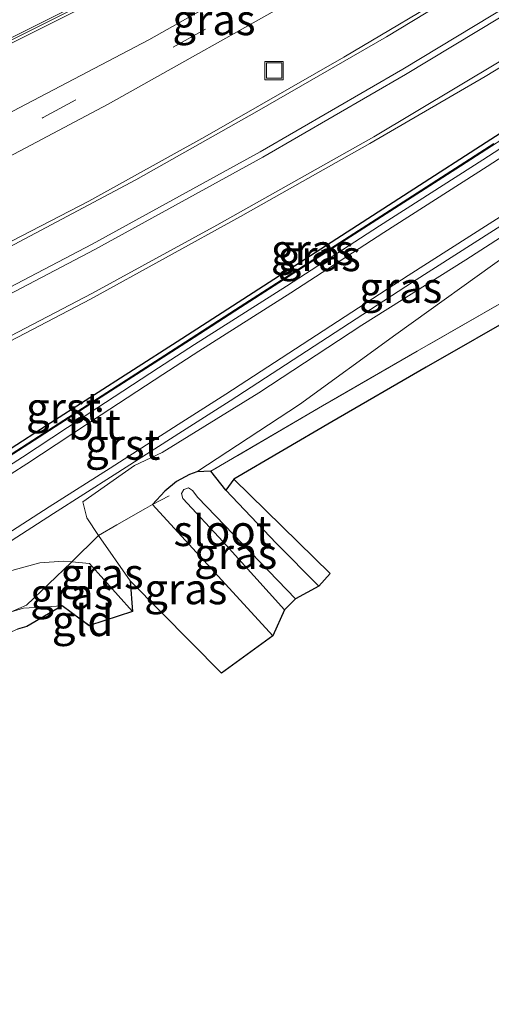
# Model space of a CAD drawing. Units: metres. Extents: x 39990 to 50010, y 406250 to 412503.
# Drawn here: x 41030 to 41069, y 412306 to 412386 of the extents above; entities that cross this region are included whole.
import ezdxf
from ezdxf.enums import TextEntityAlignment as Align

# ---------------------------------------------------------------- set-up
doc = ezdxf.new("R2010")
doc.units = ezdxf.units.M
doc.linetypes.add('IE-TERREINAFSCHEIDING', pattern=[10, 8, -2])
doc.linetypes.add('VW-3-9_STREEP', pattern=[12, 3, -9])
doc.layers.get('0').update_dxf_attribs({"lineweight": 25})
for name, color, linetype in [('B-ME-GC-DAMWAND-GV-B6', 10, 'Continuous'), ('B-ME-GW-INSTEEKWATERGANG-L-B1', 10, 'Continuous'), ('B-ME-KG-KADASTRAAL-OPNAMEDTMGRENS-L-B1', 10, 'Continuous')]:
    doc.layers.add(name, color=color, linetype=linetype)
for name, color, linetype, lineweight in [('B-ME-GW-KRUINLIJN-L-B1', 93, 'Continuous', 18), ('B-ME-GW-TEENLIJN-L-B1', 93, 'Continuous', 18), ('B-ME-IE-GRASLAND-GV-B6', 93, 'Continuous', 18), ('B-ME-IE-GRONDWERKLIJN-GROND_INGERICHT-GV-B6', 253, 'Continuous', 18), ('B-ME-IE-INRICHTINGSELEMENT-S-B1', 253, 'Continuous', 18), ('B-ME-IE-TERREINAFSCHEIDING-RASTERHEKWERK-L-B1', 8, 'IE-TERREINAFSCHEIDING', 18), ('B-ME-KW-GELUIDSWERING-GV-B6', 8, 'Continuous', 18), ('B-ME-KW-SCHERM-L-B1', 8, 'Continuous', 18), ('B-ME-OG-WATER-GV-B6', 153, 'Continuous', 18), ('B-ME-VH-VERH_SOORT-BITUMEN-GV-B6', 8, 'IE-TERREINAFSCHEIDING-NATUURLIJK-HOUTWAL', 18), ('B-ME-VH-VERH_SOORT-GV-B6', 8, 'Continuous', 18), ('B-ME-VW-MARKERING-39STREEP-015-L-B1', 255, 'VW-3-9_STREEP', 18), ('B-ME-VW-MARKERING-STREEP-015-L-B1', 7, 'Continuous', 18)]:
    doc.layers.add(name, color=color, linetype=linetype, lineweight=lineweight)
doc.styles.add('NLCS-ISO', font='NLCS-ISO.TTF')
doc.linetypes.add('IE-TERREINAFSCHEIDING-NATUURLIJK-HOUTWAL', pattern='A,7,-1.5,[67,NLCS.SHX,S=0.75,R=45,X=0,Y=0],-1.5,7,-1.5,[70,NLCS.SHX,S=0.75,R=0,X=0,Y=0],-1.5', length=20)

# ---------------------------------------------------------------- blocks, each defined once
blk = doc.blocks.new('put')
for p, q in [((0.75, 0.75), (-0.75, 0.75)), ((-0.75, 0.75), (-0.75, -0.75)), ((0.75, -0.75), (0.75, 0.75)), ((-0.75, -0.75), (0.75, -0.75))]:
    blk.add_line(p, q)
blk.add_lwpolyline([(-0.625, 0.625), (0.625, 0.625), (0.625, -0.625), (-0.625, -0.625)], close=True)

msp = doc.modelspace()

# ---------------------------------------------------------------- linework, layer by layer
at = {"layer": 'B-ME-GC-DAMWAND-GV-B6'}
msp.add_polyline3d([(41068.711, 412375.596, 2.675), (41062.095, 412371.338, 2.673), (41047.69, 412362.085, 2.666), (41043.181, 412359.152, 2.658), (41032.533, 412352.304, 2.657), (41026.353, 412348.347, 2.666), (41026.118, 412348.684, 2.654), (41027.901, 412349.834, 2.655), (41029.465, 412350.842, 2.656), (41032.301, 412352.671, 2.658), (41042.947, 412359.512, 2.665), (41047.449, 412362.42, 2.664), (41061.829, 412371.687, 2.674), (41068.478, 412375.973, 2.686), (41080.487, 412383.71, 2.673)], dxfattribs=at)
at = {"layer": 'B-ME-GW-INSTEEKWATERGANG-L-B1'}
msp.add_polyline3d([(41046.914, 412347.403, 0.587), (41045.707, 412348.95, 0.645), (41044.551, 412348.895, 0.46), (41043.952, 412348.691, 0.5), (41042.896, 412348.124, 0.564), (41041.966, 412347.321, 0.633), (41040.958, 412346.235, 0.723), (41050.747, 412335.567, 0.863)], dxfattribs=at)
at = {"layer": 'B-ME-GW-KRUINLIJN-L-B1'}
for points in [[(41131.624, 412409.223, 0.82), (41126.398, 412405.515, 0.858), (41117.901, 412399.91, 0.88), (41109.507, 412394.289, 0.849), (41101.464, 412389.069, 0.889), (41092.899, 412383.213, 0.854), (41083.898, 412377.296, 0.822), (41075.261, 412371.848, 0.911), (41066.431, 412366.169, 1.101), (41057.971, 412360.852, 1.469), (41049.593, 412355.338, 1.948), (41041.738, 412350.481, 2.262), (41039.476, 412349.409, 2.356), (41035.282, 412346.459, 2.386), (41035.623, 412345.161, 2.234), (41036.571, 412343.726, 2.244)], [(41036.571, 412343.726, 2.244), (41039.125, 412340.026, 2.475), (41046.576, 412332.525, 2.496)], [(40993.009, 412321.094, 1.746), (40993.563, 412323.025, 1.764), (40995.085, 412325.57, 1.824), (40997.101, 412326.978, 1.872), (41003.711, 412330.033, 1.951), (41010, 412333.02, 2.146), (41015.363, 412335.691, 2.318), (41019.968, 412337.463, 2.405), (41023.687, 412339.072, 2.488), (41027.693, 412340.383, 2.45), (41031.784, 412341.511, 2.378), (41033.724, 412341.624, 2.286), (41034.385, 412341.567, 2.302)], [(41034.385, 412341.567, 2.302), (41035.824, 412341.443, 2.337), (41039.315, 412337.53, 2.333)]]:
    msp.add_polyline3d(points, dxfattribs=at)
at = {"layer": 'B-ME-GW-TEENLIJN-L-B1'}
msp.add_line((41035.8222, 412336.386, 0.8345), (41033.615, 412337.991, 0.861), dxfattribs=at)
for points in [[(41028.75, 412349.822, 2.53), (41028.82, 412349.867, 2.522), (41037.167, 412355.225, 2.405), (41044.34, 412359.846, 2.219), (41048.097, 412362.287, 2.01), (41056.707, 412367.818, 1.513), (41065.993, 412373.787, 1.113), (41076.918, 412380.831, 0.961), (41087.466, 412387.647, 0.981), (41098.147, 412394.548, 0.973), (41109.541, 412401.895, 1.017), (41110.627, 412402.595, 1.015), (41120.444, 412409.532, 0.994), (41127.782, 412414.722, 0.995)], [(41044.551, 412348.895, 0.46), (41052.91, 412354.375, 0.587), (41060.747, 412360.095, 0.493), (41070.041, 412366.768, 0.49), (41079.393, 412372.939, 0.445), (41087.875, 412378.861, 0.44), (41097.265, 412385.084, 0.409), (41106.09, 412390.801, 0.447), (41115.257, 412396.835, 0.404), (41124.475, 412402.742, 0.299), (41132.336, 412408.204, 0.267)], [(41033.615, 412337.991, 0.861), (41030.473, 412337.802, 0.858), (41029.457, 412337.507, 0.839)]]:
    msp.add_polyline3d(points, dxfattribs=at)
at = {"layer": 'B-ME-IE-GRASLAND-GV-B6'}
for points in [[(40919.199, 412305.563, 0.931), (40933.249, 412312.49, 0.939), (40947.653, 412319.446, 0.928), (40949.308, 412320.21, 0.919), (40957.98, 412324.417, 0.949), (40968.614, 412329.491, 1.092), (40977.68, 412333.85, 1.215), (40983.502, 412336.615, 1.212), (40989.757, 412339.76, 1.238), (41003.136, 412346.285, 1.308), (41013.18, 412351.251, 1.287), (41025.188, 412357.372, 1.325), (41035.911, 412362.959, 1.287), (41048.107, 412369.692, 1.317), (41058.634, 412375.623, 1.376), (41068.019, 412381.082, 1.465), (41077.141, 412386.647, 1.554), (41085.978, 412392.148, 1.694), (41095.281, 412398.166, 1.877), (41100.84, 412402.046, 2.045), (41101.244, 412401.474, 2.045), (41116.155, 412411.549, 2.281), (41125.484, 412418.011, 2.384), (41127.506, 412415.117, 2.652)], [(41075.052, 412408.327, 2.504), (41066.072, 412403.321, 2.33), (41055.77, 412397.447, 2.398), (41040.276, 412389.66, 2.381), (41023.334, 412381.207, 2.415), (41022.153, 412380.603, 2.572), (41021.071, 412381.359, 2.771), (41020.263, 412382.092, 2.848), (41015.808, 412388.586, 2.793)], [(40970.019, 412352.873, 0.867), (40973.326, 412354.568, 0.867), (40984.125, 412360.657, 0.685), (40999.196, 412369.277, 0.693), (41009.586, 412375.968, 0.753), (41013.827, 412378.673, 0.761), (41014.522, 412379.468, 0.787), (41015.009, 412378.773, 0.884), (41015.621, 412378.242, 0.91), (41016.375, 412377.822, 0.884), (41018.247, 412378.183, 0.791), (41034.475, 412386.286, 0.833), (41050.34, 412394.331, 0.961), (41055.918, 412397.083, 0.999), (41072.669, 412406.575, 1.321)], [(41070.411, 412401.363, 1.245), (41061.445, 412396.058, 1.202), (41050.902, 412389.887, 1.024), (41040.648, 412384.075, 1.096), (41029.034, 412377.967, 1.02), (41020.496, 412373.583, 0.99), (41010.968, 412368.564, 0.994), (41001.083, 412363.588, 0.922), (40993.144, 412359.737, 0.948), (40985.892, 412356.329, 0.948), (40984.165, 412359.286, 0.871), (40981.597, 412357.986, 0.888), (40982.984, 412354.959, 0.944), (40976.371, 412351.668, 0.982), (40970.396, 412348.891, 0.973)], [(41066.292, 412388.488, 1.274), (41056.524, 412382.658, 1.147), (41045.217, 412376.185, 1.109), (41035.761, 412370.928, 1.109), (41026.322, 412366.056, 1.1), (41014.718, 412360.083, 1.122), (41004.923, 412355.202, 1.13), (40995.751, 412350.891, 1.13), (40985.733, 412346.445, 1.139), (40977.866, 412343.117, 1.109), (40976.05, 412342.489, 1.117), (40974.503, 412342.918, 1.117), (40972.471, 412343.347, 1.088), (40971.325, 412345.033, 1.028), (40971.429, 412345.549, 1.007), (40971.722, 412345.895, 1.007), (40976.694, 412348.389, 1.016), (40988.251, 412354.097, 0.986), (41002.625, 412361.062, 0.973), (41019.774, 412369.533, 0.961), (41037.337, 412378.821, 1.02), (41053.59, 412387.985, 1.1)], [(41080.487, 412383.71, 2.673), (41068.478, 412375.973, 2.686), (41061.829, 412371.687, 2.674), (41047.449, 412362.42, 2.664), (41042.947, 412359.512, 2.665), (41032.301, 412352.671, 2.658), (41029.465, 412350.842, 2.656)], [(40983.765, 412318.263, 1.928), (40981.7033, 412319.2007, 1.9796), (40980.887, 412321.308, 1.973), (40980.962, 412324.448, 1.972), (40982.417, 412327.152, 1.982), (40984.479, 412329.284, 2.004), (40986.96, 412331.168, 2.005), (40992.47, 412333.735, 1.995), (41000.941, 412337.667, 2.052), (41009.227, 412341.501, 2.302), (41015.043, 412343.149, 2.445), (41017.868, 412344.056, 2.489), (41023.427, 412346.468, 2.514), (41026.204, 412348.109, 2.569), (41028.75, 412349.822, 2.53), (41028.82, 412349.867, 2.522), (41037.167, 412355.225, 2.405), (41044.34, 412359.846, 2.219), (41048.097, 412362.287, 2.01), (41056.707, 412367.818, 1.513), (41065.993, 412373.787, 1.113), (41076.918, 412380.831, 0.961)], [(41076.918, 412380.831, 0.961), (41065.993, 412373.787, 1.113), (41056.707, 412367.818, 1.513), (41048.097, 412362.287, 2.01), (41044.34, 412359.846, 2.219), (41037.167, 412355.225, 2.405), (41028.82, 412349.867, 2.522), (41028.75, 412349.822, 2.53), (41026.204, 412348.109, 2.569), (41023.427, 412346.468, 2.514), (41017.868, 412344.056, 2.489), (41015.043, 412343.149, 2.445), (41009.227, 412341.501, 2.302), (41000.941, 412337.667, 2.052), (40992.47, 412333.735, 1.995), (40986.96, 412331.168, 2.005), (40984.479, 412329.284, 2.004), (40982.417, 412327.152, 1.982), (40980.962, 412324.448, 1.972), (40980.887, 412321.308, 1.973), (40981.7033, 412319.2007, 1.9796)], [(41075.987, 412379.601, 0.963), (41067.82, 412374.308, 1.097), (41059.416, 412368.941, 1.4), (41051.842, 412364.023, 1.789), (41044.37, 412359.267, 2.233), (41041.447, 412357.381, 2.358), (41036.431, 412354.075, 2.468), (41030.387, 412350.093, 2.577), (41025.277, 412346.841, 2.595)], [(41026.353, 412348.347, 2.666), (41032.533, 412352.304, 2.657), (41043.181, 412359.152, 2.658), (41047.69, 412362.085, 2.666), (41062.095, 412371.338, 2.673), (41068.711, 412375.596, 2.675)], [(41075.261, 412371.848, 0.911), (41066.431, 412366.169, 1.101), (41057.971, 412360.852, 1.469), (41049.593, 412355.338, 1.948), (41041.738, 412350.481, 2.262), (41039.476, 412349.409, 2.356), (41035.282, 412346.459, 2.386), (41035.623, 412345.161, 2.234), (41036.571, 412343.726, 2.244), (41034.385, 412341.567, 2.302), (41033.724, 412341.624, 2.286), (41031.784, 412341.511, 2.378), (41027.693, 412340.383, 2.45), (41023.687, 412339.072, 2.488), (41019.968, 412337.463, 2.405), (41015.363, 412335.691, 2.318), (41010, 412333.02, 2.146), (41003.711, 412330.033, 1.951), (40997.101, 412326.978, 1.872), (40995.085, 412325.57, 1.824), (40993.563, 412323.025, 1.764), (40993.009, 412321.094, 1.746), (40992.909, 412318.503, 1.693)], [(41070.041, 412366.768, 0.49), (41060.747, 412360.095, 0.493), (41052.91, 412354.375, 0.587), (41044.551, 412348.895, 0.46), (41043.952, 412348.691, 0.5), (41042.896, 412348.124, 0.564), (41041.966, 412347.321, 0.633), (41040.958, 412346.235, 0.723), (41040.388, 412345.934, 1.032), (41038.05, 412344.594, 1.328), (41036.571, 412343.726, 2.244), (41035.623, 412345.161, 2.234), (41035.282, 412346.459, 2.386), (41039.476, 412349.409, 2.356), (41041.738, 412350.481, 2.262), (41049.593, 412355.338, 1.948), (41057.971, 412360.852, 1.469), (41066.431, 412366.169, 1.101), (41075.261, 412371.848, 0.911)], [(41028.134, 412342.452, 2.556), (41032.905, 412345.505, 2.526), (41037.847, 412348.66, 2.424), (41043.393, 412352.224, 2.293), (41047.257, 412354.679, 2.137), (41054.633, 412359.491, 1.712), (41062.095, 412364.335, 1.33), (41070.555, 412369.754, 1.037)], [(41070.48, 412363.321, 0.59), (41062.468, 412358.721, 0.636), (41054.785, 412354.279, 0.593), (41045.707, 412348.95, 0.645), (41044.551, 412348.895, 0.46), (41052.91, 412354.375, 0.587), (41060.747, 412360.095, 0.493), (41070.041, 412366.768, 0.49)], [(41054.47, 412339.587, 0.545), (41052.569, 412338.557, -0.862), (41044.642, 412346.829, -0.862), (41044.217, 412347.374, -0.862), (41043.877, 412347.591, -0.862), (41043.486, 412347.469, -0.862), (41043.303, 412347.14, -0.862), (41043.405, 412346.741, -0.862), (41046.69, 412343.209, -0.862), (41051.694, 412337.685, -0.862), (41050.747, 412335.567, 0.863), (41040.958, 412346.235, 0.723), (41041.966, 412347.321, 0.633), (41042.896, 412348.124, 0.564), (41043.952, 412348.691, 0.5), (41044.551, 412348.895, 0.46), (41045.707, 412348.95, 0.645), (41046.914, 412347.403, 0.587), (41051.013, 412343.11, 0.592), (41054.47, 412339.587, 0.545)], [(41050.747, 412335.567, 0.863), (41046.576, 412332.525, 2.496), (41039.125, 412340.026, 2.475), (41036.571, 412343.726, 2.244), (41038.05, 412344.594, 1.328), (41040.388, 412345.934, 1.032), (41040.958, 412346.235, 0.723), (41050.747, 412335.567, 0.863)], [(41039.125, 412340.026, 2.475), (41039.315, 412337.53, 2.333), (41035.824, 412341.443, 2.337), (41034.385, 412341.567, 2.302), (41036.571, 412343.726, 2.244), (41039.125, 412340.026, 2.475)], [(41027.693, 412340.383, 2.45), (41031.784, 412341.511, 2.378), (41033.724, 412341.624, 2.286), (41034.385, 412341.567, 2.302)], [(41034.385, 412341.567, 2.302), (41034.332, 412341.515, 2.262), (41030.708, 412338.062, 0.993), (41029.457, 412337.507, 0.839)], [(41039.315, 412337.53, 2.333), (41035.8222, 412336.386, 0.8345), (41033.615, 412337.991, 0.861), (41030.473, 412337.802, 0.858), (41029.457, 412337.507, 0.839), (41030.708, 412338.062, 0.993), (41034.332, 412341.515, 2.262), (41034.385, 412341.567, 2.302), (41035.824, 412341.443, 2.337), (41039.315, 412337.53, 2.333)]]:
    msp.add_polyline3d(points, dxfattribs=at)
at = {"layer": 'B-ME-IE-GRONDWERKLIJN-GROND_INGERICHT-GV-B6'}
for points in [[(41071.247, 412362.032, 0.59), (41063.217, 412357.421, 0.636), (41055.54, 412352.983, 0.593), (41047.575, 412348.307, 0.645), (41055.398, 412340.639, 0.553), (41054.47, 412339.587, 0.545), (41051.013, 412343.11, 0.592), (41046.914, 412347.403, 0.587), (41045.707, 412348.95, 0.645), (41054.785, 412354.279, 0.593), (41062.468, 412358.721, 0.636), (41070.48, 412363.321, 0.59)], [(41030.73, 412336.315, 0.858), (41029.973, 412336.095, 0.839), (41005.1212, 412325.0657, 0.3802), (41001.697, 412323.546, 0.317), (41000.454, 412322.697, 0.317), (40999.144, 412323.166, 0.149), (40996.404, 412322.217, 0.275), (40997.086, 412323.229, 0.307), (40997.756, 412323.438, 0.266), (41029.457, 412337.507, 0.839), (41030.473, 412337.802, 0.858), (41033.615, 412337.991, 0.861), (41030.73, 412336.315, 0.858)], [(41035.8222, 412336.386, 0.8345), (41035.8068, 412336.381, 0.8347), (41033.615, 412337.991, 0.861), (41035.8222, 412336.386, 0.8345)]]:
    msp.add_polyline3d(points, dxfattribs=at)
at = {"layer": 'B-ME-IE-TERREINAFSCHEIDING-RASTERHEKWERK-L-B1'}
for p, q in [((41042.297, 412346.941, -0.003), (41040.958, 412346.235, 0.723)), ((41036.571, 412343.726, 2.244), (41034.385, 412341.567, 2.302))]:
    msp.add_line(p, q, dxfattribs=at)
for points in [[(41133.047, 412407.186, 0.41), (41130.383, 412405.121, 0.428), (41125.499, 412401.344, 0.431), (41120.603, 412397.645, 0.456), (41115.699, 412393.987, 0.412), (41110.844, 412390.54, 0.483), (41105.917, 412387.089, 0.525), (41100.874, 412383.517, 0.535), (41095.925, 412380.049, 0.571), (41090.867, 412376.576, 0.576), (41085.927, 412373.233, 0.61), (41080.88, 412369.895, 0.623), (41075.709, 412366.547, 0.626), (41070.48, 412363.321, 0.59), (41062.468, 412358.721, 0.636), (41054.785, 412354.279, 0.593), (41045.707, 412348.95, 0.645)], [(41040.958, 412346.235, 0.723), (41040.388, 412345.934, 1.032), (41038.05, 412344.594, 1.328), (41036.571, 412343.726, 2.244)], [(41034.385, 412341.567, 2.302), (41034.332, 412341.515, 2.262), (41030.708, 412338.062, 0.993), (41029.457, 412337.507, 0.839)]]:
    msp.add_polyline3d(points, dxfattribs=at)
at = {"layer": 'B-ME-KG-KADASTRAAL-OPNAMEDTMGRENS-L-B1'}
msp.add_polyline3d([(41071.2471, 412362.032, 0.59), (41063.217, 412357.421, 0.636), (41055.54, 412352.983, 0.593), (41047.575, 412348.307, 0.645), (41046.914, 412347.403, 0.587), (41051.013, 412343.11, 0.592), (41054.47, 412339.587, 0.545), (41052.569, 412338.557, -0.862), (41051.694, 412337.685, -0.862), (41050.7471, 412335.567, 0.863), (41046.5761, 412332.525, 2.496), (41039.125, 412340.026, 2.475), (41039.3151, 412337.53, 2.333), (41035.8222, 412336.386, 0.8345), (41035.8068, 412336.381, 0.8347), (41033.615, 412337.991, 0.861), (41030.73, 412336.315, 0.858), (41029.973, 412336.095, 0.839)], dxfattribs=at)
msp.add_polyline3d([(41071.2471, 412362.032, 0.59), (41063.217, 412357.421, 0.636), (41055.54, 412352.983, 0.593), (41047.575, 412348.307, 0.645), (41046.914, 412347.403, 0.587), (41051.013, 412343.11, 0.592), (41054.47, 412339.587, 0.545), (41052.569, 412338.557, -0.862), (41051.694, 412337.685, -0.862), (41050.7471, 412335.567, 0.863), (41046.5761, 412332.525, 2.496), (41039.125, 412340.026, 2.475), (41039.3151, 412337.53, 2.333), (41035.8222, 412336.386, 0.8345), (41035.8068, 412336.381, 0.8347), (41033.615, 412337.991, 0.861), (41030.73, 412336.315, 0.858), (41029.973, 412336.095, 0.839)], dxfattribs=at)
at = {"layer": 'B-ME-KW-GELUIDSWERING-GV-B6'}
msp.add_polyline3d([(41075.207, 412408.055, 2.5), (41073.413, 412407.009, 1.319), (41072.669, 412406.575, 1.321), (41055.918, 412397.083, 0.999), (41050.34, 412394.331, 0.961), (41034.475, 412386.286, 0.833), (41018.247, 412378.183, 0.791), (41018.053, 412378.514, 1.139), (41020.553, 412379.831, 2.402), (41022.153, 412380.603, 2.572), (41023.334, 412381.207, 2.415), (41040.276, 412389.66, 2.381), (41055.77, 412397.447, 2.398), (41066.072, 412403.321, 2.33), (41075.052, 412408.327, 2.504), (41075.207, 412408.055, 2.5)], dxfattribs=at)
at = {"layer": 'B-ME-KW-SCHERM-L-B1'}
msp.add_polyline3d([(41018.291, 412378.396, 1.236), (41021.113, 412379.893, 2.555), (41048.41, 412393.543, 2.581), (41055.504, 412397.101, 2.589), (41075.026, 412408.134, 2.551)], dxfattribs=at)
at = {"layer": 'B-ME-OG-WATER-GV-B6'}
msp.add_polyline3d([(41052.569, 412338.557, -0.862), (41051.694, 412337.685, -0.862), (41046.69, 412343.209, -0.862), (41043.405, 412346.741, -0.862), (41043.303, 412347.14, -0.862), (41043.486, 412347.469, -0.862), (41043.877, 412347.591, -0.862), (41044.217, 412347.374, -0.862), (41044.642, 412346.829, -0.862), (41052.569, 412338.557, -0.862)], dxfattribs=at)
at = {"layer": 'B-ME-VH-VERH_SOORT-BITUMEN-GV-B6'}
for points in [[(40970.396, 412348.891, 0.973), (40976.371, 412351.668, 0.982), (40982.984, 412354.959, 0.944), (40985.892, 412356.329, 0.948), (40993.144, 412359.737, 0.948), (41001.083, 412363.588, 0.922), (41010.968, 412368.564, 0.994), (41020.496, 412373.583, 0.99), (41029.034, 412377.967, 1.02), (41040.648, 412384.075, 1.096), (41050.902, 412389.887, 1.024), (41061.445, 412396.058, 1.202), (41070.411, 412401.363, 1.245)], [(41053.59, 412387.985, 1.1), (41037.337, 412378.821, 1.02), (41019.774, 412369.533, 0.961), (41002.625, 412361.062, 0.973), (40988.251, 412354.097, 0.986), (40976.694, 412348.389, 1.016), (40971.722, 412345.895, 1.007), (40971.429, 412345.549, 1.007), (40971.325, 412345.033, 1.028), (40972.471, 412343.347, 1.088), (40974.503, 412342.918, 1.117), (40976.05, 412342.489, 1.117), (40977.866, 412343.117, 1.109), (40985.733, 412346.445, 1.139), (40995.751, 412350.891, 1.13), (41004.923, 412355.202, 1.13), (41014.718, 412360.083, 1.122), (41026.322, 412366.056, 1.1), (41035.761, 412370.928, 1.109), (41045.217, 412376.185, 1.109), (41056.524, 412382.658, 1.147), (41066.292, 412388.488, 1.274)], [(41077.141, 412386.647, 1.554), (41068.019, 412381.082, 1.465), (41058.634, 412375.623, 1.376), (41048.107, 412369.692, 1.317), (41035.911, 412362.959, 1.287), (41025.188, 412357.372, 1.325), (41013.18, 412351.251, 1.287), (41003.136, 412346.285, 1.308), (40989.757, 412339.76, 1.238), (40983.502, 412336.615, 1.212), (40977.68, 412333.85, 1.215), (40968.614, 412329.491, 1.092), (40957.98, 412324.417, 0.949), (40949.308, 412320.21, 0.919), (40947.653, 412319.446, 0.928), (40933.249, 412312.49, 0.939), (40919.199, 412305.563, 0.931)], [(41025.619, 412346.288, 2.595), (41030.74, 412349.547, 2.577), (41036.789, 412353.532, 2.468), (41041.802, 412356.837, 2.358), (41044.721, 412358.72, 2.233), (41052.193, 412363.476, 1.789), (41059.768, 412368.394, 1.4), (41068.172, 412373.761, 1.097), (41076.34, 412379.055, 0.963)], [(41070.203, 412370.3, 1.037), (41061.743, 412364.881, 1.33), (41054.278, 412360.036, 1.712), (41046.905, 412355.226, 2.137), (41043.043, 412352.772, 2.293), (41037.496, 412349.207, 2.424), (41032.555, 412346.053, 2.526), (41027.784, 412342.999, 2.556), (41025.109, 412341.287, 2.53), (41022.572, 412339.924, 2.496), (41020.576, 412339.198, 2.472), (41017.838, 412338.332, 2.426), (41014.285, 412337.335, 2.355), (41010.365, 412336.147, 2.25), (41006.978, 412334.805, 2.147), (41001.678, 412332.352, 2.009), (40996.838, 412330.043, 1.926), (40994.337, 412328.766, 1.903), (40992.188, 412327.089, 1.885), (40990.708, 412325.01, 1.877), (40989.75, 412322.568, 1.859), (40989.649, 412319.686, 1.825), (40990.298, 412316.846, 1.8)]]:
    msp.add_polyline3d(points, dxfattribs=at)
at = {"layer": 'B-ME-VH-VERH_SOORT-GV-B6'}
for points in [[(41025.277, 412346.841, 2.595), (41030.387, 412350.093, 2.577), (41036.431, 412354.075, 2.468), (41041.447, 412357.381, 2.358), (41044.37, 412359.267, 2.233), (41051.842, 412364.023, 1.789), (41059.416, 412368.941, 1.4), (41067.82, 412374.308, 1.097), (41075.987, 412379.601, 0.963)], [(41076.34, 412379.055, 0.963), (41068.172, 412373.761, 1.097), (41059.768, 412368.394, 1.4), (41052.193, 412363.476, 1.789), (41044.721, 412358.72, 2.233), (41041.802, 412356.837, 2.358), (41036.789, 412353.532, 2.468), (41030.74, 412349.547, 2.577), (41025.619, 412346.288, 2.595)], [(40991.052, 412317.941, 1.785), (40990.298, 412316.846, 1.8), (40989.649, 412319.686, 1.825), (40989.75, 412322.568, 1.859), (40990.708, 412325.01, 1.877), (40992.188, 412327.089, 1.885), (40994.337, 412328.766, 1.903), (40996.838, 412330.043, 1.926), (41001.678, 412332.352, 2.009), (41006.978, 412334.805, 2.147), (41010.365, 412336.147, 2.25), (41014.285, 412337.335, 2.355), (41017.838, 412338.332, 2.426), (41020.576, 412339.198, 2.472), (41022.572, 412339.924, 2.496), (41025.109, 412341.287, 2.53), (41027.784, 412342.999, 2.556), (41032.555, 412346.053, 2.526), (41037.496, 412349.207, 2.424), (41043.043, 412352.772, 2.293), (41046.905, 412355.226, 2.137), (41054.278, 412360.036, 1.712), (41061.743, 412364.881, 1.33), (41070.203, 412370.3, 1.037)], [(41070.555, 412369.754, 1.037), (41062.095, 412364.335, 1.33), (41054.633, 412359.491, 1.712), (41047.257, 412354.679, 2.137), (41043.393, 412352.224, 2.293), (41037.847, 412348.66, 2.424), (41032.905, 412345.505, 2.526), (41028.134, 412342.452, 2.556)]]:
    msp.add_polyline3d(points, dxfattribs=at)
at = {"layer": 'B-ME-VW-MARKERING-39STREEP-015-L-B1'}
msp.add_polyline3d([(40976.994, 412350.227, 1.019), (40986.452, 412354.801, 1.011), (41002.798, 412362.759, 0.977), (41021.359, 412372.095, 0.982), (41032.072, 412377.75, 1.045), (41042.632, 412383.467, 1.092), (41055.775, 412390.845, 1.134), (41068.722, 412398.519, 1.296), (41078.852, 412404.76, 1.448), (41091.309, 412412.814, 1.652), (41101.372, 412419.463, 1.902), (41113.777, 412427.882, 2.08), (41116.248, 412429.574, 2.108)], dxfattribs=at)
at = {"layer": 'B-ME-VW-MARKERING-STREEP-015-L-B1'}
for points in [[(40970.958, 412343.727, 1.122), (40972.545, 412342.452, 1.156), (40974.204, 412341.614, 1.173), (40975.95, 412341.258, 1.181), (40977.262, 412341.372, 1.198), (40979.603, 412342.353, 1.19), (40990.901, 412347.904, 1.147), (41006.014, 412355.326, 1.134), (41018.053, 412361.351, 1.075), (41028.394, 412366.731, 1.1), (41039.59, 412372.685, 1.143), (41049.449, 412378.239, 1.173), (41059.975, 412384.32, 1.206), (41070.694, 412390.816, 1.291), (41080.561, 412396.954, 1.423), (41090.423, 412403.28, 1.652), (41097.255, 412407.685, 1.898)], [(40984.205, 412341.325, 1.238), (41003.453, 412350.829, 1.214), (41019.767, 412358.907, 1.218), (41036.056, 412367.448, 1.21), (41049.707, 412374.961, 1.252), (41061.307, 412381.694, 1.312), (41072.932, 412388.731, 1.414), (41087.616, 412397.929, 1.71), (41098.93, 412405.369, 1.988)], [(40984.423, 412340.883, 1.238), (41003.66, 412350.374, 1.214), (41019.974, 412358.452, 1.218), (41036.263, 412366.993, 1.21), (41049.914, 412374.506, 1.252), (41061.514, 412381.239, 1.312), (41073.139, 412388.276, 1.414), (41087.823, 412397.474, 1.71), (41099.172, 412404.94, 1.998)], [(40991.073, 412340.857, 1.257), (40996.68, 412343.554, 1.27), (41007.963, 412349.103, 1.283), (41022.82, 412356.54, 1.3), (41036.006, 412363.42, 1.3), (41046.182, 412368.976, 1.313), (41058.953, 412376.182, 1.414), (41069.142, 412382.268, 1.512), (41078.292, 412387.828, 1.601), (41088.587, 412394.312, 1.771), (41100.582, 412402.389, 2.041)]]:
    msp.add_polyline3d(points, dxfattribs=at)

# ---------------------------------------------------------------- block references
at = {"layer": 'B-ME-IE-INRICHTINGSELEMENT-S-B1', "rotation": 90}
msp.add_blockref('put', (41050.834, 412381.569, 1.122), dxfattribs=at)

# ---------------------------------------------------------------- texts
at = {"layer": 'B-ME-IE-GRASLAND-GV-B6', "ltscale": 0.2, "style": 'NLCS-ISO'}
for p in [(41045.9485, 412385.701), (41053.962, 412366.9843), (41054.509, 412366.4925), (41061.1395, 412363.908), (41047.714, 412342.2585), (41036.85, 412340.628), (41034.386, 412338.9765), (41043.659, 412339.38)]:
    msp.add_text('gras', height=2.5, dxfattribs=at).set_placement(p, align=Align.MIDDLE_CENTER)
at = {"layer": 'B-ME-IE-GRONDWERKLIJN-GROND_INGERICHT-GV-B6', "ltscale": 0.2, "style": 'NLCS-ISO'}
msp.add_text('gld', height=2.5, dxfattribs=at).set_placement((41035.2665, 412336.786), align=Align.MIDDLE_CENTER)
at = {"layer": 'B-ME-OG-WATER-GV-B6', "ltscale": 0.2, "style": 'NLCS-ISO'}
msp.add_text('sloot', height=2.5, dxfattribs=at).set_placement((41046.6452, 412344.1152), align=Align.MIDDLE_CENTER)
at = {"layer": 'B-ME-VH-VERH_SOORT-BITUMEN-GV-B6', "ltscale": 0.2, "style": 'NLCS-ISO'}
msp.add_text('bit', height=2.5, dxfattribs=at).set_placement((41036.2182, 412352.7642), align=Align.MIDDLE_CENTER)
at = {"layer": 'B-ME-VH-VERH_SOORT-GV-B6', "ltscale": 0.2, "style": 'NLCS-ISO'}
for p in [(41033.7288, 412354.1167), (41038.5244, 412351.1402)]:
    msp.add_text('grst', height=2.5, dxfattribs=at).set_placement(p, align=Align.MIDDLE_CENTER)

doc.saveas('drawing.dxf')
